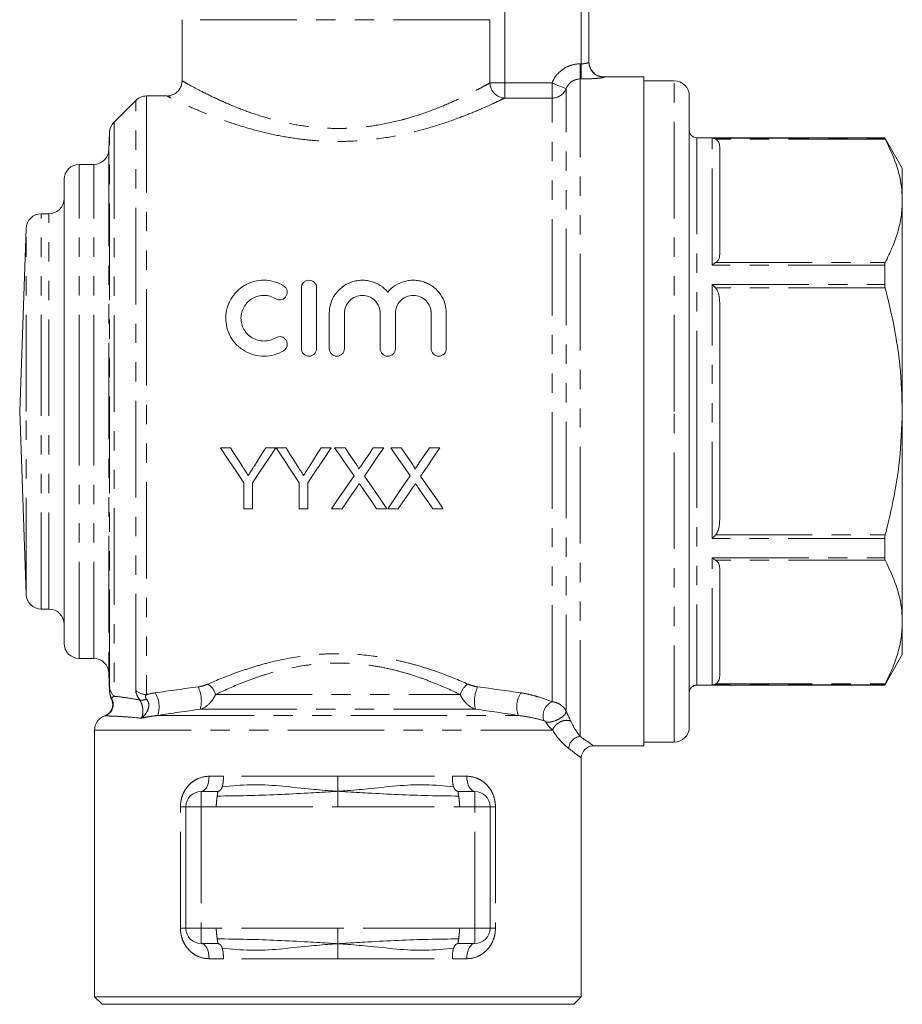
# Model space of a CAD drawing. Units: millimetres. Extents: x 158 to 248, y 89 to 272.
# Drawn here: x 172 to 231, y 168 to 233 of the extents above; entities that cross this region are included whole.
import ezdxf

# ---------------------------------------------------------------- set-up
doc = ezdxf.new("R2010")
doc.units = ezdxf.units.MM
doc.linetypes.add('PHANTOM', pattern=[12.7, 6.35, -1.27, 1.27, -1.27, 1.27, -1.27])

msp = doc.modelspace()

# ---------------------------------------------------------------- linework, layer by layer
at = {"color": 8, "linetype": 'PHANTOM', "lineweight": 0}
for p, q in [((209.409, 229.606), (209.409, 241.542)), ((204.378, 233.042), (204.378, 228.348)), ((203.403, 232.51), (183.159, 232.51)), ((203.403, 228.348), (203.403, 232.51)), ((209.336, 228.612), (209.336, 229.606)), ((209.336, 229.606), (209.409, 229.606)), ((209.409, 228.612), (209.409, 229.606)), ((210.909, 228.742), (210.909, 228.721)), ((204.378, 228.348), (203.403, 228.348)), ((204.378, 228.348), (207.482, 228.348)), ((204.378, 228.348), (204.378, 227.354)), ((207.482, 228.348), (207.482, 227.354)), ((209.336, 185.355), (209.336, 228.612)), ((209.409, 228.612), (209.336, 228.612)), ((215.509, 206.742), (215.509, 228.492)), ((180.824, 227.492), (180.824, 188.12)), ((207.482, 227.354), (204.378, 227.354)), ((207.482, 187.642), (207.482, 227.354)), ((208.409, 187.015), (208.409, 227.975)), ((180.116, 188.383), (180.116, 227.199)), ((178.688, 225.77), (178.688, 188.006)), ((178.396, 188.667), (178.396, 225.098)), ((217.009, 224.742), (217.009, 206.742)), ((218.009, 224.727), (229.355, 224.727)), ((218.009, 216.371), (218.009, 224.727)), ((229.387, 224.66), (218.239, 224.66)), ((178.356, 223.957), (178.356, 189.527)), ((176.409, 206.742), (176.409, 222.992)), ((177.356, 206.742), (177.356, 222.992)), ((173.909, 206.742), (173.909, 219.742)), ((174.409, 193.742), (174.409, 219.742)), ((172.909, 206.742), (172.909, 218.777)), ((229.355, 216.371), (218.009, 216.371)), ((218.239, 216.536), (229.387, 216.536)), ((218.009, 198.386), (218.009, 215.098)), ((218.009, 215.098), (229.355, 215.098)), ((229.387, 214.866), (218.239, 214.866)), ((172.909, 194.707), (172.909, 206.742)), ((173.909, 193.742), (173.909, 206.742)), ((176.409, 190.492), (176.409, 206.742)), ((177.356, 190.492), (177.356, 206.742)), ((215.509, 184.992), (215.509, 206.742)), ((217.009, 206.742), (217.009, 188.742)), ((229.355, 198.386), (218.009, 198.386)), ((218.239, 198.618), (229.387, 198.618)), ((218.009, 197.113), (229.355, 197.113)), ((218.009, 188.757), (218.009, 197.113)), ((229.387, 196.947), (218.239, 196.947)), ((229.355, 188.757), (218.009, 188.757)), ((218.239, 188.823), (229.387, 188.823)), ((178.4, 188.267), (178.399, 188.334)), ((178.535, 187.868), (178.519, 187.849)), ((185.36, 188.114), (201.459, 188.114)), ((178.117, 186.715), (178.076, 186.717)), ((181.55, 186.742), (205.268, 186.742)), ((184.361, 187.149), (202.458, 187.149)), ((177.409, 185.776), (207.517, 185.776)), ((184.939, 182.742), (185.88, 182.742)), ((200.939, 182.742), (201.88, 182.742)), ((184.409, 181.742), (184.409, 180.742)), ((202.409, 180.742), (202.409, 181.742)), ((183.056, 172.742), (183.056, 180.742)), ((183.056, 180.742), (183.409, 180.742)), ((183.409, 180.742), (184.409, 180.742)), ((184.409, 180.742), (184.409, 172.742)), ((185.409, 180.742), (184.409, 180.742)), ((185.409, 180.742), (193.409, 180.742)), ((193.409, 180.742), (201.409, 180.742)), ((202.409, 180.742), (201.409, 180.742)), ((202.409, 172.742), (202.409, 180.742)), ((202.409, 180.742), (203.409, 180.742)), ((203.409, 180.742), (203.762, 180.742)), ((203.762, 180.742), (203.762, 172.742)), ((183.056, 172.742), (183.409, 172.742)), ((183.409, 172.742), (184.409, 172.742)), ((184.409, 172.742), (185.409, 172.742)), ((184.409, 172.742), (184.409, 171.742)), ((193.409, 172.742), (185.409, 172.742)), ((201.409, 172.742), (193.409, 172.742)), ((201.409, 172.742), (202.409, 172.742)), ((202.409, 171.742), (202.409, 172.742)), ((202.409, 172.742), (203.409, 172.742)), ((203.409, 172.742), (203.762, 172.742)), ((185.88, 170.742), (184.939, 170.742)), ((201.88, 170.742), (200.939, 170.742))]:
    msp.add_line(p, q, dxfattribs=at)
at = {"color": 7, "linetype": 'Continuous', "lineweight": 15}
for p, q in [((209.909, 241.542), (209.909, 229.72)), ((183.159, 232.51), (183.159, 228.475)), ((213.509, 228.742), (210.909, 228.742)), ((213.509, 206.742), (213.509, 228.742)), ((215.509, 228.492), (213.509, 228.492)), ((182.19, 227.492), (180.824, 227.492)), ((182.188, 227.478), (182.19, 227.477)), ((216.509, 206.742), (216.509, 227.492)), ((180.116, 227.199), (178.688, 225.77)), ((178.396, 225.098), (178.356, 223.957)), ((229.355, 224.742), (217.009, 224.742)), ((218.509, 224.143), (218.509, 217.054)), ((230.509, 222.742), (229.355, 224.742)), ((229.355, 224.742), (229.355, 224.727)), ((177.356, 222.992), (176.409, 222.992)), ((230.509, 220.598), (230.509, 222.742)), ((175.409, 206.742), (175.409, 221.992)), ((230.509, 206.742), (230.509, 220.598)), ((174.409, 219.742), (173.909, 219.742)), ((172.909, 218.777), (172.489, 206.742)), ((229.355, 216.371), (229.355, 215.098)), ((191.005, 210.873), (191.005, 214.873)), ((192.005, 214.873), (192.005, 210.873)), ((218.509, 213.831), (218.509, 199.653)), ((192.838, 210.873), (192.838, 213.199)), ((193.838, 213.199), (193.838, 210.873)), ((196.186, 210.873), (196.186, 213.199)), ((197.186, 213.199), (197.186, 210.873)), ((199.534, 210.873), (199.534, 213.199)), ((200.534, 213.199), (200.534, 210.873)), ((172.489, 206.742), (172.909, 194.707)), ((175.409, 191.492), (175.409, 206.742)), ((213.509, 184.742), (213.509, 206.742)), ((216.509, 185.992), (216.509, 206.742)), ((230.509, 192.885), (230.509, 206.742)), ((186.356, 204.343), (185.688, 204.343)), ((189.33, 204.343), (188.662, 204.343)), ((189.997, 204.343), (189.34, 204.343)), ((192.971, 204.343), (192.303, 204.343)), ((193.874, 204.343), (193.194, 204.343)), ((196.425, 204.343), (195.736, 204.343)), ((197.566, 204.343), (196.886, 204.343)), ((200.117, 204.343), (199.428, 204.343)), ((187.227, 202.038), (187.227, 200.343)), ((187.791, 200.343), (187.791, 202.038)), ((190.868, 202.038), (190.868, 200.343)), ((191.432, 200.343), (191.432, 202.038)), ((187.227, 200.343), (187.791, 200.343)), ((190.868, 200.343), (191.432, 200.343)), ((192.989, 200.343), (193.677, 200.343)), ((195.95, 200.343), (196.63, 200.343)), ((196.681, 200.343), (197.37, 200.343)), ((199.642, 200.343), (200.322, 200.343)), ((229.355, 198.386), (229.355, 197.113)), ((218.509, 196.43), (218.509, 189.341)), ((173.909, 193.742), (174.409, 193.742)), ((230.509, 190.742), (230.509, 192.885)), ((176.409, 190.492), (177.356, 190.492)), ((229.355, 188.742), (230.509, 190.742)), ((178.356, 189.527), (178.4, 188.267)), ((217.009, 188.742), (229.355, 188.742)), ((229.355, 188.757), (229.355, 188.742)), ((177.409, 185.776), (177.409, 168.242)), ((210.173, 184.742), (213.509, 184.742)), ((213.509, 184.992), (215.509, 184.992)), ((209.409, 168.242), (209.409, 183.97)), ((184.409, 181.742), (185.409, 181.742)), ((201.409, 181.742), (202.409, 181.742)), ((183.409, 172.742), (183.409, 180.742)), ((203.409, 180.742), (203.409, 172.742)), ((185.409, 171.742), (184.409, 171.742)), ((202.409, 171.742), (201.409, 171.742)), ((177.409, 168.242), (177.909, 167.742)), ((177.409, 168.242), (209.409, 168.242)), ((208.909, 167.742), (209.409, 168.242)), ((208.909, 167.742), (177.909, 167.742))]:
    msp.add_line(p, q, dxfattribs=at)
at = {"color": 8, "linetype": 'PHANTOM', "lineweight": 0, "flags": 128}
for points in [[(208.409, 227.975), (208.385, 227.985), (208.328, 228.008), (208.24, 228.043), (208.124, 228.09), (207.985, 228.146), (207.828, 228.209), (207.658, 228.277), (207.482, 228.348)], [(184.939, 182.742), (184.929, 182.547), (184.898, 182.359), (184.85, 182.186), (184.784, 182.035), (184.703, 181.91), (184.612, 181.818), (184.513, 181.761), (184.409, 181.742)], [(201.88, 182.742), (201.89, 182.547), (201.92, 182.359), (201.969, 182.186), (202.035, 182.035), (202.115, 181.91), (202.207, 181.818), (202.306, 181.761), (202.409, 181.742)], [(184.409, 171.742), (184.513, 171.723), (184.612, 171.666), (184.703, 171.573), (184.784, 171.449), (184.85, 171.297), (184.898, 171.125), (184.929, 170.937), (184.939, 170.742)], [(202.409, 171.742), (202.306, 171.723), (202.207, 171.666), (202.115, 171.573), (202.035, 171.449), (201.969, 171.297), (201.92, 171.125), (201.89, 170.937), (201.88, 170.742)]]:
    msp.add_lwpolyline(points, dxfattribs=at)
at = {"color": 7, "linetype": 'Continuous', "lineweight": 15, "flags": 128}
for points in [[(185.688, 204.343), (186.204, 203.57), (186.718, 202.802), (187.227, 202.038)], [(187.132, 203.121), (186.874, 203.527), (186.615, 203.935), (186.356, 204.343)], [(187.791, 202.038), (188.301, 202.802), (188.814, 203.57), (189.33, 204.343)], [(188.662, 204.343), (188.413, 203.95), (188.165, 203.558), (187.917, 203.166)], [(189.34, 204.343), (189.852, 203.57), (190.362, 202.802), (190.868, 202.038)], [(190.773, 203.121), (190.515, 203.527), (190.256, 203.935), (189.997, 204.343)], [(191.432, 202.038), (191.942, 202.802), (192.455, 203.57), (192.971, 204.343)], [(192.303, 204.343), (192.054, 203.95), (191.806, 203.558), (191.558, 203.166)], [(193.194, 204.343), (193.62, 203.725), (194.045, 203.109), (194.467, 202.496)], [(194.572, 203.331), (194.223, 203.836), (193.874, 204.343)], [(195.736, 204.343), (195.387, 203.836), (195.04, 203.33)], [(195.152, 202.489), (195.574, 203.104), (195.999, 203.723), (196.425, 204.343)], [(196.886, 204.343), (197.313, 203.725), (197.737, 203.109), (198.16, 202.496)], [(198.264, 203.331), (197.915, 203.836), (197.566, 204.343)], [(199.428, 204.343), (199.08, 203.836), (198.733, 203.33)], [(198.844, 202.489), (199.266, 203.104), (199.691, 203.723), (200.117, 204.343)], [(194.467, 202.496), (193.97, 201.772), (193.477, 201.054), (192.989, 200.343)], [(196.63, 200.343), (196.142, 201.052), (195.649, 201.768), (195.152, 202.489)], [(198.16, 202.496), (197.662, 201.772), (197.169, 201.054), (196.681, 200.343)], [(200.322, 200.343), (199.834, 201.052), (199.341, 201.768), (198.844, 202.489)], [(193.677, 200.343), (193.991, 200.799), (194.306, 201.258), (194.624, 201.72)], [(194.976, 201.757), (195.303, 201.283), (195.627, 200.812), (195.95, 200.343)], [(197.37, 200.343), (197.683, 200.799), (197.998, 201.258), (198.316, 201.72)], [(198.668, 201.757), (198.995, 201.283), (199.32, 200.812), (199.642, 200.343)]]:
    msp.add_lwpolyline(points, dxfattribs=at)
at = {"color": 7, "linetype": 'Continuous', "lineweight": 15}
for centre, radius, start, end in [((210.909, 229.742), 1, 180, 270), ((215.509, 227.492), 1, 0, 90), ((180.824, 226.492), 1, 90, 135), ((179.395, 225.063), 1, 135, 178), ((217.009, 225.242), 0.5, 180, 270), ((177.356, 223.992), 1, 270, 358), ((176.409, 221.992), 1, 90, 180), ((174.409, 220.742), 1, 270, 0), ((173.909, 218.742), 1, 90, 178), ((173.909, 194.742), 1, 182, 270), ((174.409, 192.742), 1, 0, 90), ((176.409, 191.492), 1, 180, 270), ((177.356, 189.492), 1, 2, 90), ((217.009, 188.242), 0.5, 90, 180), ((179.399, 188.302), 1, 180.9826, 207.25121), ((178.409, 185.776), 1, 109.53355, 180), ((215.509, 185.992), 1, 270, 0), ((210.209, 183.942), 0.8, 92.71042, 178.06869), ((184.409, 180.742), 1, 90, 180), ((202.409, 180.742), 1, 0, 90), ((184.409, 172.742), 1, 180, 270), ((202.409, 172.742), 1, 270, 0)]:
    msp.add_arc(centre, radius, start, end, dxfattribs=at)
at = {"color": 8, "linetype": 'PHANTOM', "lineweight": 0}
for centre, radius, start, end in [((210.909, 229.721), 1, 180.02712, 270.02712), ((204.418, 228.368), 1.015, 181.16598, 267.76432), ((207.484, 228.354), 1, 269.90145, 337.72143), ((179.373, 188.703), 0.978, 182.10719, 225.54458), ((182.248, 187.695), 2.182, 345.4994, 25.08894), ((184.231, 187.829), 1.164, 14.18235, 57.05025), ((202.587, 187.829), 1.164, 122.94975, 165.81765), ((204.57, 187.695), 2.182, 154.91106, 194.5006), ((177.841, 187.467), 0.801, 290.13504, 30.0093), ((179.386, 188.369), 0.988, 182.02107, 210.47409), ((180.815, 189.18), 1.06, 228.76191, 270.45434), ((179.969, 187.323), 1.684, 339.83113, 32.52577), ((206.85, 187.323), 1.684, 147.47423, 200.16887), ((180.5, 188.526), 0.778, 261.13709, 294.4332), ((207.909, 186.724), 1.013, 114.91821, 198.41663), ((209.418, 184.516), 0.843, 95.57907, 175.8589)]:
    msp.add_arc(centre, radius, start, end, dxfattribs=at)
for points, knots in [([(207.482, 228.348), (207.557, 228.533), (207.659, 228.707), (207.907, 229.014), (208.055, 229.151), (208.382, 229.373), (208.562, 229.459), (208.942, 229.576), (209.137, 229.606), (209.336, 229.606)], [0, 0, 0, 0, 0.25, 0.25, 0.5, 0.5, 0.75, 0.75, 1, 1, 1, 1]), ([(209.409, 229.606), (209.543, 229.606), (209.673, 229.625), (209.856, 229.674), (209.909, 229.703), (209.909, 229.72)], [0, 0, 0, 0, 0.5, 0.5, 1, 1, 1, 1]), ([(210.909, 228.721), (210.909, 228.717), (210.899, 228.712), (210.86, 228.701), (210.829, 228.696), (210.752, 228.683), (210.704, 228.677), (210.593, 228.665), (210.529, 228.658), (210.32, 228.641), (210.153, 228.63), (209.796, 228.616), (209.603, 228.612), (209.409, 228.612)], [0, 0, 0, 0, 0.125, 0.125, 0.25, 0.25, 0.375, 0.375, 0.5, 0.5, 0.75, 0.75, 1, 1, 1, 1]), ([(183.188, 228.476), (183.181, 228.48), (183.151, 228.497), (183.399, 228.355), (183.94, 228.058), (184.792, 227.614), (185.856, 227.108), (187.08, 226.597), (188.371, 226.143), (189.743, 225.768), (191.044, 225.519), (192.277, 225.385), (193.344, 225.345), (194.61, 225.383), (196.052, 225.555), (197.189, 225.804), (198.291, 226.103), (199.358, 226.45), (200.646, 226.969), (201.709, 227.459), (202.492, 227.854), (203.064, 228.16), (203.29, 228.285), (203.403, 228.348)], [0, 0, 0, 0, 0.017762, 0.076205, 0.134685, 0.195247, 0.255848, 0.31031, 0.364762, 0.413794, 0.462796, 0.499834, 0.536866, 0.567445, 0.624087, 0.680783, 0.687622, 0.746954, 0.80631, 0.859958, 0.913587, 0.9568, 1, 1, 1, 1]), ([(209.336, 228.612), (209.135, 228.612), (208.939, 228.549), (208.612, 228.323), (208.483, 228.161), (208.409, 227.975)], [0, 0, 0, 0, 0.5, 0.5, 1, 1, 1, 1]), ([(204.378, 227.354), (204.256, 227.295), (204.008, 227.176), (203.381, 226.885), (202.52, 226.507), (201.356, 226.04), (199.937, 225.543), (198.276, 225.074), (196.426, 224.702), (194.772, 224.527), (193.341, 224.49), (192.171, 224.527), (190.828, 224.654), (189.398, 224.89), (187.9, 225.246), (186.474, 225.68), (185.138, 226.165), (183.959, 226.651), (183.029, 227.072), (182.422, 227.362), (182.153, 227.495), (182.182, 227.481), (182.188, 227.478)], [0, 0, 0, 0, 0.042098, 0.085032, 0.13753, 0.191317, 0.250104, 0.310496, 0.370807, 0.43323, 0.464673, 0.502423, 0.54074, 0.590049, 0.640455, 0.694396, 0.749567, 0.808571, 0.869423, 0.925779, 0.98431, 1, 1, 1, 1]), ([(184.864, 188.806), (185.458, 189.068), (186.083, 189.323), (187.07, 189.678), (187.408, 189.792), (188.1, 190.008), (188.457, 190.11), (189.547, 190.39), (190.293, 190.541), (191.441, 190.696), (191.829, 190.736), (192.616, 190.791), (193.011, 190.804), (194.186, 190.805), (194.963, 190.751), (196.119, 190.597), (196.503, 190.532), (197.253, 190.384), (197.621, 190.3), (198.343, 190.115), (198.697, 190.014), (199.393, 189.798), (199.736, 189.683), (200.732, 189.325), (201.36, 189.069), (201.954, 188.806)], [0, 0, 0, 0, 0.125, 0.125, 0.1875, 0.1875, 0.25, 0.25, 0.375, 0.375, 0.4375, 0.4375, 0.5, 0.5, 0.625, 0.625, 0.6875, 0.6875, 0.75, 0.75, 0.8125, 0.8125, 0.875, 0.875, 1, 1, 1, 1]), ([(201.459, 188.114), (200.906, 188.384), (200.322, 188.647), (199.39, 189.017), (199.07, 189.136), (198.417, 189.361), (198.084, 189.466), (197.404, 189.659), (197.057, 189.747), (196.348, 189.903), (195.983, 189.97), (194.886, 190.134), (194.148, 190.19), (193.03, 190.19), (192.654, 190.175), (191.905, 190.118), (191.537, 190.075), (190.448, 189.911), (189.743, 189.753), (188.716, 189.46), (188.381, 189.354), (187.732, 189.13), (187.416, 189.012), (186.494, 188.645), (185.912, 188.383), (185.36, 188.114)], [0, 0, 0, 0, 0.125, 0.125, 0.1875, 0.1875, 0.25, 0.25, 0.3125, 0.3125, 0.375, 0.375, 0.5, 0.5, 0.5625, 0.5625, 0.625, 0.625, 0.75, 0.75, 0.8125, 0.8125, 0.875, 0.875, 1, 1, 1, 1]), ([(184.224, 188.62), (184.285, 188.628), (184.343, 188.639), (184.455, 188.665), (184.51, 188.68), (184.669, 188.728), (184.77, 188.764), (184.864, 188.806)], [0, 0, 0, 0, 0.25, 0.25, 0.5, 0.5, 1, 1, 1, 1]), ([(201.954, 188.806), (202.048, 188.764), (202.149, 188.728), (202.309, 188.68), (202.364, 188.665), (202.476, 188.639), (202.533, 188.628), (202.594, 188.62)], [0, 0, 0, 0, 0.5, 0.5, 0.75, 0.75, 1, 1, 1, 1]), ([(178.688, 188.006), (178.855, 187.989), (179.083, 187.965), (179.65, 187.888), (179.991, 187.836), (180.38, 187.757)], [0, 0, 0, 0, 0.5, 0.5, 1, 1, 1, 1]), ([(180.38, 187.757), (180.335, 187.821), (180.296, 187.883), (180.229, 188.001), (180.201, 188.058), (180.136, 188.217), (180.116, 188.307), (180.116, 188.383)], [0, 0, 0, 0, 0.25, 0.25, 0.5, 0.5, 1, 1, 1, 1]), ([(180.824, 188.12), (180.791, 188.085), (180.765, 188.044), (180.754, 187.969), (180.755, 187.941), (180.775, 187.88), (180.794, 187.848), (180.822, 187.818)], [0, 0, 0, 0, 0.5, 0.5, 0.75, 0.75, 1, 1, 1, 1]), ([(185.36, 188.114), (185.315, 188.005), (185.257, 187.899), (185.121, 187.698), (185.042, 187.602), (184.779, 187.343), (184.572, 187.209), (184.361, 187.149)], [0, 0, 0, 0, 0.25, 0.25, 0.5, 0.5, 1, 1, 1, 1]), ([(202.458, 187.149), (202.247, 187.209), (202.041, 187.341), (201.777, 187.601), (201.7, 187.695), (201.563, 187.897), (201.504, 188.005), (201.459, 188.114)], [0, 0, 0, 0, 0.5, 0.5, 0.75, 0.75, 1, 1, 1, 1]), ([(205.429, 188.228), (205.629, 188.198), (205.819, 188.161), (206.187, 188.075), (206.364, 188.028), (206.879, 187.875), (207.193, 187.761), (207.482, 187.642)], [0, 0, 0, 0, 0.25, 0.25, 0.5, 0.5, 1, 1, 1, 1]), ([(180.38, 187.757), (180.44, 187.667), (180.49, 187.555), (180.559, 187.321), (180.579, 187.202), (180.592, 186.985), (180.585, 186.884), (180.553, 186.706), (180.526, 186.627), (180.489, 186.56)], [0, 0, 0, 0, 0.25, 0.25, 0.5, 0.5, 0.75, 0.75, 1, 1, 1, 1]), ([(180.822, 187.818), (180.902, 187.731), (180.957, 187.619), (180.988, 187.376), (180.965, 187.25), (180.878, 187.021), (180.814, 186.914), (180.667, 186.722), (180.581, 186.635), (180.489, 186.56)], [0, 0, 0, 0, 0.25, 0.25, 0.5, 0.5, 0.75, 0.75, 1, 1, 1, 1]), ([(207.482, 187.642), (207.581, 187.634), (207.677, 187.614), (207.864, 187.549), (207.955, 187.505), (208.202, 187.339), (208.334, 187.186), (208.409, 187.015)], [0, 0, 0, 0, 0.25, 0.25, 0.5, 0.5, 1, 1, 1, 1]), ([(180.489, 186.56), (180.152, 186.596), (179.848, 186.622), (179.307, 186.661), (179.072, 186.675), (178.674, 186.695), (178.51, 186.701), (178.256, 186.711), (178.166, 186.714), (178.117, 186.715)], [0, 0, 0, 0, 0.25, 0.25, 0.5, 0.5, 0.75, 0.75, 1, 1, 1, 1]), ([(181.55, 186.742), (181.355, 186.72), (181.171, 186.693), (180.818, 186.631), (180.65, 186.596), (180.489, 186.56)], [0, 0, 0, 0, 0.5, 0.5, 1, 1, 1, 1]), ([(206.948, 186.404), (206.711, 186.47), (206.454, 186.535), (205.895, 186.653), (205.598, 186.706), (205.268, 186.742)], [0, 0, 0, 0, 0.5, 0.5, 1, 1, 1, 1]), ([(207.084, 186.31), (207.18, 186.288), (207.314, 186.294), (207.61, 186.362), (207.772, 186.423), (208.063, 186.577), (208.191, 186.67), (208.366, 186.854), (208.413, 186.943), (208.409, 187.015)], [0, 0, 0, 0, 0.25, 0.25, 0.5, 0.5, 0.75, 0.75, 1, 1, 1, 1]), ([(207.084, 186.31), (207.079, 186.325), (207.066, 186.34), (207.042, 186.361), (207.029, 186.37), (206.993, 186.39), (206.97, 186.398), (206.948, 186.404)], [0, 0, 0, 0, 0.25, 0.25, 0.5, 0.5, 1, 1, 1, 1]), ([(207.517, 185.776), (207.536, 185.83), (207.562, 185.883), (207.627, 185.988), (207.666, 186.038), (207.754, 186.133), (207.804, 186.176), (207.911, 186.255), (207.969, 186.29), (208.088, 186.348), (208.149, 186.372), (208.272, 186.406), (208.334, 186.416), (208.454, 186.424), (208.512, 186.421), (208.621, 186.402), (208.672, 186.386), (208.718, 186.364)], [0, 0, 0, 0, 0.125, 0.125, 0.25, 0.25, 0.375, 0.375, 0.5, 0.5, 0.625, 0.625, 0.75, 0.75, 0.875, 0.875, 1, 1, 1, 1]), ([(208.718, 186.364), (208.829, 186.122), (208.941, 185.927), (209.152, 185.596), (209.249, 185.463), (209.336, 185.355)], [0, 0, 0, 0, 0.5, 0.5, 1, 1, 1, 1]), ([(208.578, 184.577), (208.501, 184.635), (208.421, 184.701), (208.252, 184.854), (208.163, 184.941), (207.892, 185.235), (207.703, 185.474), (207.517, 185.776)], [0, 0, 0, 0, 0.25, 0.25, 0.5, 0.5, 1, 1, 1, 1]), ([(209.336, 185.355), (209.545, 185.21), (209.967, 184.915), (210.221, 184.734), (210.183, 184.761), (210.173, 184.767)], [0, 0, 0, 0, 0.420971, 0.854124, 1, 1, 1, 1]), ([(209.373, 183.97), (209.383, 183.962), (209.421, 183.933), (209.182, 184.118), (208.781, 184.423), (208.578, 184.577)], [0, 0, 0, 0, 0.145858, 0.56668, 1, 1, 1, 1]), ([(183.056, 180.742), (183.056, 180.885), (183.071, 181.025), (183.126, 181.298), (183.167, 181.431), (183.271, 181.68), (183.335, 181.797), (183.479, 182.011), (183.559, 182.108), (183.734, 182.284), (183.83, 182.363), (184.03, 182.498), (184.134, 182.554), (184.465, 182.694), (184.697, 182.742), (184.939, 182.742)], [0, 0, 0, 0, 0.125, 0.125, 0.25, 0.25, 0.375, 0.375, 0.5, 0.5, 0.625, 0.625, 0.75, 0.75, 1, 1, 1, 1]), ([(185.801, 182.041), (185.805, 182.055), (185.823, 182.113), (185.837, 182.175), (185.857, 182.286), (185.865, 182.351), (185.88, 182.538), (185.88, 182.651), (185.88, 182.742)], [0, 0, 0, 0, 0.06, 0.25, 0.25, 0.5, 0.5, 1, 1, 1, 1]), ([(193.409, 182.742), (193.256, 182.742), (192.616, 182.742), (191.977, 182.742), (190.855, 182.742), (190.22, 182.742), (188.958, 182.742), (188.331, 182.742), (187.093, 182.742), (186.481, 182.742), (185.88, 182.742)], [0, 0, 0, 0, 0.06, 0.25, 0.25, 0.5, 0.5, 0.75, 0.75, 1, 1, 1, 1]), ([(193.409, 182.742), (193.563, 182.742), (194.202, 182.742), (194.841, 182.742), (195.963, 182.742), (196.599, 182.742), (197.861, 182.742), (198.487, 182.742), (199.726, 182.742), (200.338, 182.742), (200.939, 182.742)], [0, 0, 0, 0, 0.06, 0.25, 0.25, 0.5, 0.5, 0.75, 0.75, 1, 1, 1, 1]), ([(201.88, 182.742), (202.122, 182.742), (202.352, 182.694), (202.681, 182.556), (202.788, 182.498), (202.987, 182.364), (203.08, 182.288), (203.256, 182.113), (203.338, 182.014), (203.482, 181.8), (203.545, 181.684), (203.651, 181.433), (203.692, 181.302), (203.748, 181.028), (203.762, 180.885), (203.762, 180.742)], [0, 0, 0, 0, 0.25, 0.25, 0.375, 0.375, 0.5, 0.5, 0.625, 0.625, 0.75, 0.75, 0.875, 0.875, 1, 1, 1, 1]), ([(185.801, 182.041), (185.796, 182.028), (185.776, 181.973), (185.752, 181.924), (185.704, 181.849), (185.674, 181.815), (185.572, 181.745), (185.494, 181.742), (185.409, 181.742)], [0, 0, 0, 0, 0.06, 0.25, 0.25, 0.5, 0.5, 1, 1, 1, 1]), ([(201.018, 182.041), (201.026, 182.018), (201.042, 181.974), (201.071, 181.918), (201.1, 181.872), (201.131, 181.836), (201.161, 181.807), (201.192, 181.785), (201.222, 181.77), (201.251, 181.758), (201.28, 181.751), (201.307, 181.746), (201.334, 181.744), (201.36, 181.742), (201.385, 181.742), (201.401, 181.742), (201.409, 181.742)], [0, 0, 0, 0, 0.121909, 0.235617, 0.341155, 0.438562, 0.527892, 0.609217, 0.682633, 0.748277, 0.80634, 0.857104, 0.90099, 0.938653, 0.971125, 1, 1, 1, 1]), ([(185.475, 181.442), (185.477, 181.456), (185.485, 181.511), (185.493, 181.56), (185.503, 181.634), (185.507, 181.669), (185.504, 181.738), (185.484, 181.742), (185.409, 181.742)], [0, 0, 0, 0, 0.06, 0.25, 0.25, 0.5, 0.5, 1, 1, 1, 1]), ([(185.475, 181.442), (185.473, 181.428), (185.465, 181.371), (185.457, 181.31), (185.443, 181.201), (185.436, 181.137), (185.418, 180.951), (185.409, 180.832), (185.409, 180.742)], [0, 0, 0, 0, 0.06, 0.25, 0.25, 0.5, 0.5, 1, 1, 1, 1]), ([(201.344, 181.442), (201.342, 181.456), (201.333, 181.511), (201.326, 181.56), (201.315, 181.634), (201.312, 181.669), (201.315, 181.738), (201.335, 181.742), (201.409, 181.742)], [0, 0, 0, 0, 0.06, 0.25, 0.25, 0.5, 0.5, 1, 1, 1, 1]), ([(201.344, 181.442), (201.346, 181.428), (201.354, 181.371), (201.362, 181.31), (201.376, 181.201), (201.383, 181.137), (201.401, 180.951), (201.409, 180.832), (201.409, 180.742)], [0, 0, 0, 0, 0.06, 0.25, 0.25, 0.5, 0.5, 1, 1, 1, 1]), ([(184.939, 170.742), (184.697, 170.742), (184.467, 170.79), (184.137, 170.928), (184.031, 170.985), (183.832, 171.119), (183.738, 171.196), (183.563, 171.371), (183.481, 171.47), (183.337, 171.684), (183.273, 171.799), (183.168, 172.05), (183.127, 172.182), (183.071, 172.456), (183.056, 172.599), (183.056, 172.742)], [0, 0, 0, 0, 0.25, 0.25, 0.375, 0.375, 0.5, 0.5, 0.625, 0.625, 0.75, 0.75, 0.875, 0.875, 1, 1, 1, 1]), ([(185.475, 172.042), (185.473, 172.055), (185.465, 172.113), (185.457, 172.174), (185.443, 172.283), (185.436, 172.347), (185.418, 172.533), (185.409, 172.652), (185.409, 172.742)], [0, 0, 0, 0, 0.06, 0.25, 0.25, 0.5, 0.5, 1, 1, 1, 1]), ([(201.344, 172.042), (201.346, 172.055), (201.354, 172.113), (201.362, 172.174), (201.376, 172.283), (201.383, 172.347), (201.401, 172.533), (201.409, 172.652), (201.409, 172.742)], [0, 0, 0, 0, 0.06, 0.25, 0.25, 0.5, 0.5, 1, 1, 1, 1]), ([(203.762, 172.742), (203.762, 172.599), (203.748, 172.459), (203.693, 172.186), (203.651, 172.052), (203.547, 171.804), (203.484, 171.686), (203.34, 171.472), (203.26, 171.375), (203.084, 171.2), (202.989, 171.121), (202.789, 170.986), (202.684, 170.929), (202.354, 170.79), (202.122, 170.742), (201.88, 170.742)], [0, 0, 0, 0, 0.125, 0.125, 0.25, 0.25, 0.375, 0.375, 0.5, 0.5, 0.625, 0.625, 0.75, 0.75, 1, 1, 1, 1]), ([(185.475, 172.042), (185.477, 172.028), (185.485, 171.973), (185.493, 171.924), (185.503, 171.849), (185.507, 171.815), (185.504, 171.745), (185.484, 171.742), (185.409, 171.742)], [0, 0, 0, 0, 0.06, 0.25, 0.25, 0.5, 0.5, 1, 1, 1, 1]), ([(185.801, 171.442), (185.796, 171.456), (185.776, 171.511), (185.752, 171.56), (185.704, 171.635), (185.674, 171.669), (185.572, 171.738), (185.494, 171.742), (185.409, 171.742)], [0, 0, 0, 0, 0.06, 0.25, 0.25, 0.5, 0.5, 1, 1, 1, 1]), ([(201.409, 171.742), (201.401, 171.742), (201.383, 171.742), (201.356, 171.741), (201.328, 171.74), (201.299, 171.736), (201.269, 171.73), (201.238, 171.721), (201.206, 171.706), (201.173, 171.686), (201.14, 171.658), (201.107, 171.621), (201.075, 171.573), (201.044, 171.515), (201.027, 171.467), (201.018, 171.442)], [0, 0, 0, 0, 0.031207, 0.06675, 0.108531, 0.157734, 0.215086, 0.281043, 0.355905, 0.439871, 0.533083, 0.635639, 0.747611, 0.869052, 1, 1, 1, 1]), ([(201.344, 172.042), (201.342, 172.028), (201.333, 171.973), (201.326, 171.924), (201.315, 171.849), (201.312, 171.815), (201.315, 171.745), (201.335, 171.742), (201.409, 171.742)], [0, 0, 0, 0, 0.06, 0.25, 0.25, 0.5, 0.5, 1, 1, 1, 1]), ([(185.801, 171.442), (185.805, 171.429), (185.823, 171.371), (185.837, 171.309), (185.857, 171.197), (185.865, 171.133), (185.88, 170.946), (185.88, 170.832), (185.88, 170.742)], [0, 0, 0, 0, 0.06, 0.25, 0.25, 0.5, 0.5, 1, 1, 1, 1]), ([(193.409, 170.742), (193.256, 170.742), (192.616, 170.742), (191.977, 170.742), (190.855, 170.742), (190.22, 170.742), (188.958, 170.742), (188.331, 170.742), (187.093, 170.742), (186.481, 170.742), (185.88, 170.742)], [0, 0, 0, 0, 0.06, 0.25, 0.25, 0.5, 0.5, 0.75, 0.75, 1, 1, 1, 1]), ([(193.409, 170.742), (193.563, 170.742), (194.202, 170.742), (194.841, 170.742), (195.963, 170.742), (196.599, 170.742), (197.861, 170.742), (198.487, 170.742), (199.726, 170.742), (200.338, 170.742), (200.939, 170.742)], [0, 0, 0, 0, 0.06, 0.25, 0.25, 0.5, 0.5, 0.75, 0.75, 1, 1, 1, 1])]:
    msp.add_open_spline(points, degree=3, knots=knots, dxfattribs=at)
at = {"color": 7, "linetype": 'Continuous', "lineweight": 15}
for points, knots in [([(183.161, 228.48), (183.153, 228.386), (183.135, 228.192), (183.004, 227.924), (182.812, 227.712), (182.592, 227.577), (182.383, 227.505), (182.248, 227.495), (182.187, 227.49)], [0, 0, 0, 0, 0.183664, 0.378519, 0.571699, 0.735662, 0.879223, 1, 1, 1, 1]), ([(218.009, 224.727), (218.01, 224.727), (218.088, 224.723), (218.164, 224.692), (218.239, 224.66)], [0, 0, 0, 0, 0.013693, 1, 1, 1, 1]), ([(218.239, 224.66), (218.286, 224.625), (218.427, 224.519), (218.495, 224.335), (218.505, 224.197), (218.509, 224.143)], [0, 0, 0, 0, 0.233739, 0.699968, 1, 1, 1, 1]), ([(229.387, 224.66), (229.376, 224.682), (229.358, 224.717), (229.355, 224.724), (229.355, 224.727)], [0, 0, 0, 0, 0.621486, 1, 1, 1, 1]), ([(230.509, 220.598), (230.501, 220.844), (230.474, 221.648), (230.165, 223.015), (229.647, 224.11), (229.387, 224.66)], [0, 0, 0, 0, 0.179203, 0.587323, 1, 1, 1, 1]), ([(229.387, 216.536), (229.55, 216.866), (229.876, 217.527), (230.228, 218.537), (230.464, 219.562), (230.494, 220.253), (230.509, 220.598)], [0, 0, 0, 0, 0.248074, 0.496107, 0.748067, 1, 1, 1, 1]), ([(218.509, 217.054), (218.497, 216.942), (218.478, 216.777), (218.344, 216.604), (218.258, 216.549), (218.239, 216.536)], [0, 0, 0, 0, 0.614594, 0.913052, 1, 1, 1, 1]), ([(218.009, 216.371), (218.01, 216.372), (218.088, 216.438), (218.164, 216.487), (218.239, 216.536)], [0, 0, 0, 0, 0.013694, 1, 1, 1, 1]), ([(229.355, 216.371), (229.357, 216.412), (229.361, 216.477), (229.38, 216.52), (229.387, 216.536)], [0, 0, 0, 0, 0.6210494, 1, 1, 1, 1]), ([(189.838, 210.738), (189.645, 210.621), (189.441, 210.531), (189.008, 210.407), (188.783, 210.375), (188.335, 210.371), (188.107, 210.4), (187.675, 210.515), (187.464, 210.603), (187.079, 210.83), (186.902, 210.967), (186.59, 211.288), (186.459, 211.465), (186.244, 211.851), (186.163, 212.057), (186.058, 212.477), (186.034, 212.696), (186.04, 213.124), (186.071, 213.339), (186.186, 213.751), (186.269, 213.946), (186.485, 214.318), (186.617, 214.488), (186.921, 214.793), (187.097, 214.928), (187.381, 215.092), (187.479, 215.141), (187.684, 215.225), (187.791, 215.262), (188.116, 215.347), (188.337, 215.375), (188.79, 215.37), (189.013, 215.337), (189.443, 215.213), (189.649, 215.122), (189.838, 215.007)], [0, 0, 0, 0, 0.0625, 0.0625, 0.125, 0.125, 0.1875, 0.1875, 0.25, 0.25, 0.3125, 0.3125, 0.375, 0.375, 0.4375, 0.4375, 0.5, 0.5, 0.5625, 0.5625, 0.625, 0.625, 0.6875, 0.6875, 0.75, 0.75, 0.78125, 0.78125, 0.8125, 0.8125, 0.875, 0.875, 0.9375, 0.9375, 1, 1, 1, 1]), ([(191.005, 214.873), (191.005, 215), (191.053, 215.124), (191.189, 215.266), (191.244, 215.304), (191.367, 215.358), (191.436, 215.373), (191.572, 215.373), (191.64, 215.359), (191.764, 215.305), (191.82, 215.267), (191.956, 215.125), (192.005, 215), (192.005, 214.873)], [0, 0, 0, 0, 0.25, 0.25, 0.375, 0.375, 0.5, 0.5, 0.625, 0.625, 0.75, 0.75, 1, 1, 1, 1]), ([(192.838, 213.199), (192.838, 213.418), (192.871, 213.631), (192.998, 214.044), (193.092, 214.241), (193.335, 214.599), (193.486, 214.763), (193.83, 215.036), (194.028, 215.15), (194.342, 215.27), (194.45, 215.302), (194.672, 215.349), (194.787, 215.364), (195.015, 215.376), (195.128, 215.373), (195.355, 215.348), (195.469, 215.327), (195.797, 215.239), (196.006, 215.145), (196.379, 214.904), (196.546, 214.755), (196.686, 214.586)], [0, 0, 0, 0, 0.125, 0.125, 0.25, 0.25, 0.375, 0.375, 0.5, 0.5, 0.5625, 0.5625, 0.625, 0.625, 0.6875, 0.6875, 0.75, 0.75, 0.875, 0.875, 1, 1, 1, 1]), ([(196.686, 214.586), (196.826, 214.755), (196.989, 214.901), (197.364, 215.144), (197.57, 215.237), (197.898, 215.326), (198.011, 215.348), (198.237, 215.372), (198.351, 215.376), (198.579, 215.365), (198.694, 215.35), (198.916, 215.303), (199.024, 215.272), (199.235, 215.192), (199.338, 215.143), (199.532, 215.033), (199.624, 214.971), (199.884, 214.765), (200.034, 214.603), (200.278, 214.244), (200.373, 214.046), (200.5, 213.635), (200.534, 213.418), (200.534, 213.199)], [0, 0, 0, 0, 0.125, 0.125, 0.25, 0.25, 0.3125, 0.3125, 0.375, 0.375, 0.4375, 0.4375, 0.5, 0.5, 0.5625, 0.5625, 0.625, 0.625, 0.75, 0.75, 0.875, 0.875, 1, 1, 1, 1]), ([(218.009, 215.098), (218.01, 215.097), (218.088, 215.027), (218.164, 214.946), (218.239, 214.866)], [0, 0, 0, 0, 0.013694, 1, 1, 1, 1]), ([(229.387, 214.866), (229.376, 214.916), (229.358, 214.996), (229.355, 215.07), (229.355, 215.098)], [0, 0, 0, 0, 0.621611, 1, 1, 1, 1]), ([(189.838, 215.007), (189.953, 214.937), (190.031, 214.825), (190.094, 214.581), (190.076, 214.447), (189.951, 214.223), (189.839, 214.133), (189.579, 214.062), (189.433, 214.083), (189.317, 214.153)], [0, 0, 0, 0, 0.25, 0.25, 0.5, 0.5, 0.75, 0.75, 1, 1, 1, 1]), ([(218.239, 214.866), (218.286, 214.795), (218.427, 214.583), (218.495, 214.215), (218.505, 213.939), (218.509, 213.831)], [0, 0, 0, 0, 0.233739, 0.699968, 1, 1, 1, 1]), ([(230.509, 206.742), (230.477, 207.741), (230.417, 209.609), (230.001, 212.324), (229.592, 214.017), (229.387, 214.866)], [0, 0, 0, 0, 0.364499, 0.681298, 1, 1, 1, 1]), ([(189.317, 214.153), (189.203, 214.223), (189.082, 214.276), (188.824, 214.351), (188.689, 214.371), (188.42, 214.374), (188.284, 214.357), (188.025, 214.289), (187.9, 214.237), (187.671, 214.105), (187.565, 214.023), (187.381, 213.838), (187.302, 213.735), (187.172, 213.51), (187.123, 213.391), (187.055, 213.143), (187.038, 213.014), (187.035, 212.757), (187.051, 212.627), (187.115, 212.375), (187.163, 212.255), (187.293, 212.024), (187.372, 211.918), (187.557, 211.729), (187.664, 211.645), (187.894, 211.511), (188.02, 211.458), (188.28, 211.389), (188.414, 211.372), (188.821, 211.375), (189.087, 211.451), (189.317, 211.592)], [0, 0, 0, 0, 0.0625, 0.0625, 0.125, 0.125, 0.1875, 0.1875, 0.25, 0.25, 0.3125, 0.3125, 0.375, 0.375, 0.4375, 0.4375, 0.5, 0.5, 0.5625, 0.5625, 0.625, 0.625, 0.6875, 0.6875, 0.75, 0.75, 0.8125, 0.8125, 0.875, 0.875, 1, 1, 1, 1]), ([(196.186, 213.199), (196.186, 213.351), (196.157, 213.499), (196.044, 213.779), (195.96, 213.908), (195.8, 214.072), (195.742, 214.122), (195.615, 214.209), (195.545, 214.247), (195.33, 214.339), (195.172, 214.372), (194.857, 214.373), (194.698, 214.341), (194.409, 214.218), (194.28, 214.129), (193.956, 213.798), (193.838, 213.503), (193.838, 213.199)], [0, 0, 0, 0, 0.125, 0.125, 0.25, 0.25, 0.3125, 0.3125, 0.375, 0.375, 0.5, 0.5, 0.625, 0.625, 0.75, 0.75, 1, 1, 1, 1]), ([(199.534, 213.199), (199.534, 213.351), (199.505, 213.499), (199.391, 213.779), (199.308, 213.908), (199.148, 214.072), (199.09, 214.122), (198.963, 214.209), (198.893, 214.247), (198.678, 214.339), (198.519, 214.372), (198.204, 214.373), (198.046, 214.341), (197.757, 214.218), (197.628, 214.129), (197.304, 213.798), (197.186, 213.503), (197.186, 213.199)], [0, 0, 0, 0, 0.125, 0.125, 0.25, 0.25, 0.3125, 0.3125, 0.375, 0.375, 0.5, 0.5, 0.625, 0.625, 0.75, 0.75, 1, 1, 1, 1]), ([(189.317, 211.592), (189.431, 211.661), (189.572, 211.682), (189.827, 211.618), (189.94, 211.533), (190.074, 211.31), (190.094, 211.174), (190.033, 210.92), (189.952, 210.808), (189.838, 210.738)], [0, 0, 0, 0, 0.25, 0.25, 0.5, 0.5, 0.75, 0.75, 1, 1, 1, 1]), ([(192.005, 210.873), (192.005, 210.742), (191.952, 210.614), (191.768, 210.428), (191.637, 210.373), (191.374, 210.373), (191.243, 210.427), (191.057, 210.614), (191.005, 210.742), (191.005, 210.873)], [0, 0, 0, 0, 0.25, 0.25, 0.5, 0.5, 0.75, 0.75, 1, 1, 1, 1]), ([(193.838, 210.873), (193.838, 210.742), (193.785, 210.614), (193.602, 210.428), (193.47, 210.373), (193.207, 210.373), (193.076, 210.427), (192.89, 210.614), (192.838, 210.742), (192.838, 210.873)], [0, 0, 0, 0, 0.25, 0.25, 0.5, 0.5, 0.75, 0.75, 1, 1, 1, 1]), ([(197.186, 210.873), (197.186, 210.742), (197.133, 210.614), (196.949, 210.428), (196.818, 210.373), (196.555, 210.373), (196.424, 210.427), (196.238, 210.614), (196.186, 210.742), (196.186, 210.873)], [0, 0, 0, 0, 0.25, 0.25, 0.5, 0.5, 0.75, 0.75, 1, 1, 1, 1]), ([(200.534, 210.873), (200.534, 210.742), (200.481, 210.614), (200.297, 210.428), (200.166, 210.373), (199.903, 210.373), (199.772, 210.427), (199.586, 210.614), (199.534, 210.742), (199.534, 210.873)], [0, 0, 0, 0, 0.25, 0.25, 0.5, 0.5, 0.75, 0.75, 1, 1, 1, 1]), ([(229.387, 198.618), (229.535, 199.218), (229.936, 200.844), (230.4, 203.553), (230.473, 205.675), (230.509, 206.742)], [0, 0, 0, 0, 0.225787, 0.61086, 1, 1, 1, 1]), ([(187.51, 202.525), (187.447, 202.625), (187.384, 202.724), (187.321, 202.823), (187.29, 202.872), (187.258, 202.922), (187.227, 202.972), (187.195, 203.021), (187.163, 203.071), (187.132, 203.121)], [0, 0, 0, 0, 0.0003571232, 0.0003571232, 0.0003571232, 0.0005357088, 0.0005357088, 0.0005357088, 0.0007143014, 0.0007143014, 0.0007143014, 0.0007143014]), ([(187.917, 203.166), (187.883, 203.113), (187.849, 203.059), (187.815, 203.006), (187.764, 202.925), (187.713, 202.845), (187.663, 202.765), (187.612, 202.685), (187.561, 202.605), (187.51, 202.525)], [0, 0, 0, 0, 0.0001922054, 0.0001922054, 0.0001922054, 0.0004805427, 0.0004805427, 0.0004805427, 0.0007689082, 0.0007689082, 0.0007689082, 0.0007689082]), ([(191.151, 202.525), (191.088, 202.625), (191.025, 202.724), (190.962, 202.823), (190.931, 202.872), (190.899, 202.922), (190.868, 202.972), (190.836, 203.021), (190.804, 203.071), (190.773, 203.121)], [0, 0, 0, 0, 0.0003571232, 0.0003571232, 0.0003571232, 0.0005357088, 0.0005357088, 0.0005357088, 0.0007143014, 0.0007143014, 0.0007143014, 0.0007143014]), ([(191.558, 203.166), (191.524, 203.113), (191.49, 203.059), (191.456, 203.006), (191.405, 202.925), (191.354, 202.845), (191.304, 202.765), (191.253, 202.685), (191.202, 202.605), (191.151, 202.525)], [0, 0, 0, 0, 0.0001922054, 0.0001922054, 0.0001922054, 0.0004805427, 0.0004805427, 0.0004805427, 0.0007689082, 0.0007689082, 0.0007689082, 0.0007689082]), ([(194.779, 202.949), (194.779, 202.986), (194.762, 203.019), (194.73, 203.084), (194.711, 203.116), (194.654, 203.209), (194.613, 203.27), (194.572, 203.331)], [0, 0, 0, 0, 0.25, 0.25, 0.5, 0.5, 1, 1, 1, 1]), ([(195.04, 203.33), (195.018, 203.298), (194.997, 203.266), (194.975, 203.235), (194.942, 203.187), (194.91, 203.139), (194.877, 203.092), (194.844, 203.044), (194.812, 202.997), (194.779, 202.949)], [0, 0, 0, 0, 0.0001165805, 0.0001165805, 0.0001165805, 0.0002914578, 0.0002914578, 0.0002914578, 0.0004663408, 0.0004663408, 0.0004663408, 0.0004663408]), ([(198.471, 202.949), (198.471, 202.986), (198.455, 203.019), (198.422, 203.084), (198.403, 203.116), (198.346, 203.209), (198.305, 203.27), (198.264, 203.331)], [0, 0, 0, 0, 0.25, 0.25, 0.5, 0.5, 1, 1, 1, 1]), ([(198.733, 203.33), (198.711, 203.298), (198.689, 203.266), (198.667, 203.235), (198.634, 203.187), (198.602, 203.139), (198.569, 203.092), (198.537, 203.044), (198.504, 202.997), (198.471, 202.949)], [0, 0, 0, 0, 0.0001165805, 0.0001165805, 0.0001165805, 0.0002914578, 0.0002914578, 0.0002914578, 0.0004663408, 0.0004663408, 0.0004663408, 0.0004663408]), ([(194.624, 201.72), (194.655, 201.766), (194.686, 201.812), (194.717, 201.858), (194.733, 201.881), (194.749, 201.903), (194.765, 201.926), (194.78, 201.949), (194.796, 201.972), (194.812, 201.995)], [0, 0, 0, 0, 0.000169773, 0.000169773, 0.000169773, 0.0002546591, 0.0002546591, 0.0002546591, 0.0003395462, 0.0003395462, 0.0003395462, 0.0003395462]), ([(194.812, 201.995), (194.826, 201.975), (194.839, 201.955), (194.853, 201.935), (194.873, 201.905), (194.894, 201.876), (194.914, 201.846), (194.935, 201.816), (194.956, 201.787), (194.976, 201.757)], [0, 0, 0, 0, 0.0000736596, 0.0000736596, 0.0000736596, 0.000184151, 0.000184151, 0.000184151, 0.0002946445, 0.0002946445, 0.0002946445, 0.0002946445]), ([(198.316, 201.72), (198.347, 201.766), (198.378, 201.812), (198.41, 201.858), (198.425, 201.881), (198.441, 201.903), (198.457, 201.926), (198.473, 201.949), (198.488, 201.972), (198.504, 201.995)], [0, 0, 0, 0, 0.000169773, 0.000169773, 0.000169773, 0.0002546591, 0.0002546591, 0.0002546591, 0.0003395462, 0.0003395462, 0.0003395462, 0.0003395462]), ([(198.504, 201.995), (198.518, 201.975), (198.531, 201.955), (198.545, 201.935), (198.566, 201.905), (198.586, 201.876), (198.607, 201.846), (198.627, 201.816), (198.648, 201.787), (198.668, 201.757)], [0, 0, 0, 0, 0.0000736596, 0.0000736596, 0.0000736596, 0.000184151, 0.000184151, 0.000184151, 0.0002946445, 0.0002946445, 0.0002946445, 0.0002946445]), ([(218.509, 199.653), (218.497, 199.43), (218.478, 199.098), (218.344, 198.753), (218.258, 198.643), (218.239, 198.618)], [0, 0, 0, 0, 0.614593, 0.913052, 1, 1, 1, 1]), ([(218.009, 198.386), (218.01, 198.387), (218.088, 198.456), (218.164, 198.538), (218.239, 198.618)], [0, 0, 0, 0, 0.013694, 1, 1, 1, 1]), ([(229.355, 198.386), (229.357, 198.433), (229.361, 198.508), (229.38, 198.588), (229.387, 198.618)], [0, 0, 0, 0, 0.6210931, 1, 1, 1, 1]), ([(218.009, 197.113), (218.01, 197.112), (218.088, 197.046), (218.164, 196.996), (218.239, 196.947)], [0, 0, 0, 0, 0.013694, 1, 1, 1, 1]), ([(218.239, 196.947), (218.286, 196.912), (218.427, 196.806), (218.495, 196.622), (218.505, 196.484), (218.509, 196.43)], [0, 0, 0, 0, 0.233739, 0.699968, 1, 1, 1, 1]), ([(229.387, 196.947), (229.376, 196.976), (229.358, 197.021), (229.355, 197.088), (229.355, 197.113)], [0, 0, 0, 0, 0.621482, 1, 1, 1, 1]), ([(230.509, 192.885), (230.501, 193.131), (230.474, 193.936), (230.165, 195.302), (229.647, 196.397), (229.387, 196.947)], [0, 0, 0, 0, 0.179203, 0.587323, 1, 1, 1, 1]), ([(229.387, 188.823), (229.55, 189.154), (229.876, 189.814), (230.228, 190.824), (230.464, 191.849), (230.494, 192.54), (230.509, 192.885)], [0, 0, 0, 0, 0.248074, 0.496107, 0.748067, 1, 1, 1, 1]), ([(218.509, 189.341), (218.497, 189.23), (218.478, 189.064), (218.344, 188.891), (218.258, 188.836), (218.239, 188.823)], [0, 0, 0, 0, 0.614593, 0.913052, 1, 1, 1, 1]), ([(218.009, 188.757), (218.01, 188.757), (218.088, 188.76), (218.164, 188.792), (218.239, 188.823)], [0, 0, 0, 0, 0.013693, 1, 1, 1, 1]), ([(229.355, 188.757), (229.357, 188.763), (229.361, 188.773), (229.38, 188.81), (229.387, 188.823)], [0, 0, 0, 0, 0.621203, 1, 1, 1, 1]), ([(178.502, 187.841), (178.528, 187.791), (178.596, 187.663), (178.614, 187.423), (178.559, 187.169), (178.434, 186.962), (178.282, 186.823), (178.16, 186.747), (178.089, 186.726), (178.074, 186.721)], [0, 0, 0, 0, 0.1244409, 0.3163631, 0.5131863, 0.6899837, 0.8380226, 0.9652874, 1, 1, 1, 1]), ([(208.409, 187.015), (208.415, 187.003), (208.426, 186.979), (208.445, 186.939), (208.465, 186.897), (208.486, 186.852), (208.507, 186.807), (208.529, 186.761), (208.557, 186.703), (208.602, 186.608), (208.648, 186.514), (208.688, 186.426), (208.707, 186.385), (208.718, 186.364)], [0, 0, 0, 0, 0.044391, 0.089828, 0.138376, 0.19176, 0.251301, 0.311666, 0.376195, 0.500986, 0.750491, 0.867908, 1, 1, 1, 1]), ([(207.517, 185.776), (207.5, 185.792), (207.467, 185.821), (207.399, 185.886), (207.329, 185.958), (207.252, 186.045), (207.201, 186.109), (207.16, 186.167), (207.131, 186.214), (207.104, 186.263), (207.091, 186.295), (207.084, 186.31)], [0, 0, 0, 0, 0.132781, 0.249513, 0.499015, 0.623827, 0.748604, 0.813855, 0.874415, 0.938477, 1, 1, 1, 1]), ([(193.409, 181.754), (193.409, 181.774), (193.409, 181.857), (193.409, 181.942), (193.409, 182.095), (193.409, 182.183), (193.409, 182.448), (193.409, 182.574), (193.409, 182.742)], [0, 0, 0, 0, 0.06, 0.25, 0.25, 0.5, 0.5, 1, 1, 1, 1]), ([(193.409, 181.754), (193.251, 181.764), (192.595, 181.809), (191.947, 181.869), (190.816, 181.98), (190.182, 182.047), (188.3, 182.228), (187.027, 182.202), (185.801, 182.041)], [0, 0, 0, 0, 0.06, 0.25, 0.25, 0.5, 0.5, 1, 1, 1, 1]), ([(193.409, 181.754), (193.567, 181.764), (194.223, 181.809), (194.872, 181.869), (196.002, 181.98), (196.637, 182.047), (198.519, 182.228), (199.792, 182.202), (201.018, 182.041)], [0, 0, 0, 0, 0.06, 0.25, 0.25, 0.5, 0.5, 1, 1, 1, 1]), ([(193.409, 181.754), (193.251, 181.744), (192.594, 181.703), (191.938, 181.665), (190.777, 181.602), (190.113, 181.569), (188.09, 181.477), (186.798, 181.445), (185.475, 181.442)], [0, 0, 0, 0, 0.06, 0.25, 0.25, 0.5, 0.5, 1, 1, 1, 1]), ([(193.409, 181.754), (193.409, 181.734), (193.409, 181.651), (193.409, 181.564), (193.409, 181.409), (193.409, 181.318), (193.409, 181.042), (193.409, 180.913), (193.409, 180.742)], [0, 0, 0, 0, 0.06, 0.25, 0.25, 0.5, 0.5, 1, 1, 1, 1]), ([(193.409, 181.754), (193.567, 181.744), (194.225, 181.703), (194.881, 181.665), (196.042, 181.602), (196.706, 181.569), (198.729, 181.477), (200.021, 181.445), (201.344, 181.442)], [0, 0, 0, 0, 0.06, 0.25, 0.25, 0.5, 0.5, 1, 1, 1, 1]), ([(193.409, 171.73), (193.409, 171.75), (193.409, 171.833), (193.409, 171.92), (193.409, 172.075), (193.409, 172.166), (193.409, 172.442), (193.409, 172.571), (193.409, 172.742)], [0, 0, 0, 0, 0.06, 0.25, 0.25, 0.5, 0.5, 1, 1, 1, 1]), ([(193.409, 171.73), (193.251, 171.74), (192.594, 171.78), (191.938, 171.818), (190.777, 171.882), (190.113, 171.915), (188.09, 172.007), (186.798, 172.039), (185.475, 172.042)], [0, 0, 0, 0, 0.06, 0.25, 0.25, 0.5, 0.5, 1, 1, 1, 1]), ([(193.409, 171.73), (193.251, 171.72), (192.595, 171.674), (191.947, 171.615), (190.816, 171.504), (190.182, 171.436), (188.927, 171.316), (188.295, 171.293), (187.039, 171.315), (186.414, 171.362), (185.801, 171.442)], [0, 0, 0, 0, 0.06, 0.25, 0.25, 0.5, 0.5, 0.75, 0.75, 1, 1, 1, 1]), ([(193.409, 171.73), (193.567, 171.74), (194.225, 171.78), (194.881, 171.818), (196.042, 171.882), (196.706, 171.915), (198.729, 172.007), (200.021, 172.039), (201.344, 172.042)], [0, 0, 0, 0, 0.06, 0.25, 0.25, 0.5, 0.5, 1, 1, 1, 1]), ([(193.409, 171.73), (193.567, 171.72), (194.223, 171.674), (194.872, 171.615), (196.002, 171.504), (196.637, 171.436), (197.892, 171.316), (198.524, 171.293), (199.78, 171.315), (200.405, 171.362), (201.018, 171.442)], [0, 0, 0, 0, 0.06, 0.25, 0.25, 0.5, 0.5, 0.75, 0.75, 1, 1, 1, 1]), ([(193.409, 171.73), (193.409, 171.71), (193.409, 171.627), (193.409, 171.541), (193.409, 171.389), (193.409, 171.301), (193.409, 171.035), (193.409, 170.91), (193.409, 170.742)], [0, 0, 0, 0, 0.06, 0.25, 0.25, 0.5, 0.5, 1, 1, 1, 1])]:
    msp.add_open_spline(points, degree=3, knots=knots, dxfattribs=at)
at = {"color": 8, "linetype": 'PHANTOM', "lineweight": 0}
for points in [[(178.399, 188.334), (178.397, 188.415), (178.396, 188.547), (178.396, 188.667)], [(181.389, 188.228), (182.324, 188.369), (183.269, 188.501), (184.224, 188.62)], [(202.594, 188.62), (203.549, 188.501), (204.494, 188.369), (205.429, 188.228)], [(178.688, 188.006), (178.614, 187.956), (178.562, 187.902), (178.535, 187.868)], [(180.824, 188.12), (181.005, 188.162), (181.193, 188.199), (181.389, 188.228)], [(184.361, 187.149), (183.413, 187.024), (182.476, 186.888), (181.55, 186.742)], [(205.268, 186.742), (204.342, 186.888), (203.405, 187.025), (202.458, 187.149)], [(200.939, 182.742), (200.921, 182.483), (200.952, 182.226), (201.018, 182.041)], [(201.018, 171.442), (200.952, 171.258), (200.921, 171.001), (200.939, 170.742)]]:
    msp.add_open_spline(points, degree=3, dxfattribs=at)

doc.saveas('drawing.dxf')
